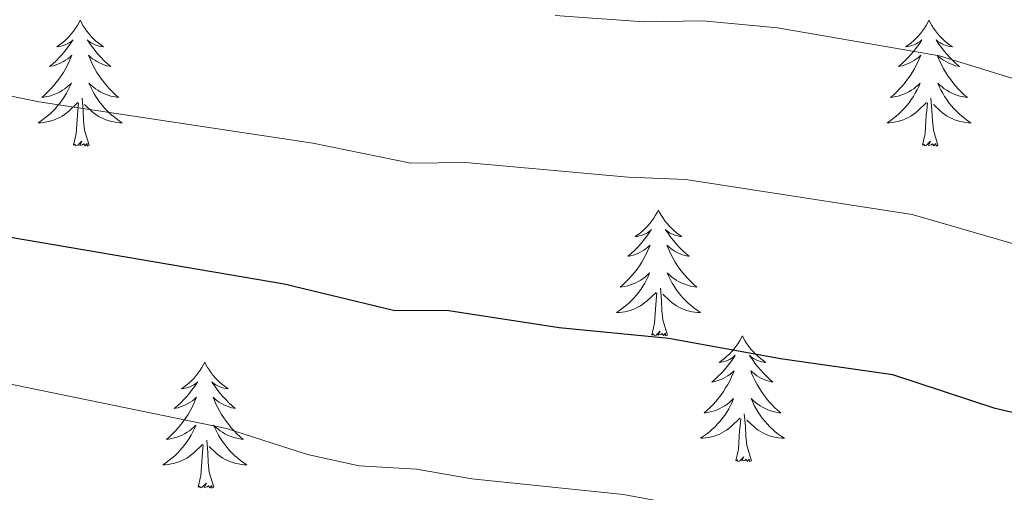
# Model space of a CAD drawing. Units: metres. Extents: x 624275 to 628783, y 699280 to 702331.
# Drawn here: x 626462 to 626555, y 701222 to 701266 of the extents above; entities that cross this region are included whole.
import ezdxf

# ---------------------------------------------------------------- set-up
doc = ezdxf.new("R2010")
doc.units = ezdxf.units.M
doc.header["$MEASUREMENT"] = 0
for name, color, linetype, lineweight in [('Carátula', 7, 'Continuous', 0), ('Elementos auxiliares', 7, 'Continuous', 0), ('Entidades rústicas y varios', 7, 'Continuous', 0), ('Relieve y altimetría', 7, 'Continuous', 0)]:
    doc.layers.add(name, color=color, linetype=linetype, lineweight=lineweight)

msp = doc.modelspace()

# ---------------------------------------------------------------- linework, layer by layer
at = {"layer": 'Carátula', "color": 7, "linetype": 'Continuous', "lineweight": 0}
msp.add_3dface([(624329.039, 699280.288), (628783.3, 699361.206), (628729.355, 702330.728), (624275.094, 702249.81)], dxfattribs=at)
at = {"layer": 'Elementos auxiliares', "color": 250, "linetype": 'Continuous', "lineweight": 0}
msp.add_3dface([(625151.45, 702003.22), (628577.54, 702065.49), (628620.16, 699752.24), (625192.94, 699689.98)], dxfattribs=at)
at = {"layer": 'Entidades rústicas y varios', "color": 92, "linetype": 'Continuous', "lineweight": 0, "flags": 128}
for points in [[(626467.268, 701266.313), (626467.157, 701266.094), (626467.002, 701265.819), (626466.834, 701265.553), (626466.652, 701265.296), (626466.458, 701265.048), (626466.251, 701264.81), (626466.032, 701264.584), (626465.802, 701264.368), (626465.562, 701264.165), (626465.311, 701263.974), (626465.051, 701263.796), (626465.25, 701263.819), (626465.453, 701263.857), (626465.652, 701263.912), (626465.847, 701263.981), (626466.036, 701264.066), (626466.217, 701264.165), (626466.391, 701264.277), (626466.596, 701264.468), (626466.555, 701264.403), (626466.325, 701264.058), (626466.082, 701263.722), (626465.826, 701263.396), (626465.558, 701263.08), (626465.278, 701262.775), (626464.986, 701262.481), (626464.683, 701262.198), (626464.37, 701261.927), (626464.494, 701261.95), (626464.74, 701262.008), (626464.982, 701262.081), (626465.218, 701262.169), (626465.449, 701262.272), (626465.672, 701262.39), (626465.888, 701262.521), (626466.095, 701262.666), (626466.292, 701262.823), (626466.479, 701262.993), (626466.391, 701262.771), (626466.235, 701262.41), (626466.064, 701262.056), (626465.879, 701261.709), (626465.679, 701261.369), (626465.467, 701261.038), (626465.24, 701260.716), (626465.001, 701260.404), (626464.75, 701260.101), (626464.486, 701259.809), (626464.211, 701259.528), (626463.924, 701259.258), (626463.627, 701259), (626463.823, 701259.025), (626464.09, 701259.072), (626464.353, 701259.135), (626464.612, 701259.214), (626464.867, 701259.308), (626465.115, 701259.416), (626465.356, 701259.539), (626465.59, 701259.677), (626465.815, 701259.827), (626466.031, 701259.991), (626466.237, 701260.167), (626466.432, 701260.355), (626466.291, 701260.028), (626466.136, 701259.707), (626465.967, 701259.393), (626465.784, 701259.088), (626465.587, 701258.791), (626465.377, 701258.503), (626465.154, 701258.225), (626464.919, 701257.957), (626464.673, 701257.699), (626464.415, 701257.454), (626464.146, 701257.22), (626463.867, 701256.998), (626463.578, 701256.789), (626463.288, 701256.598), (626463.553, 701256.607), (626463.816, 701256.632), (626464.078, 701256.673), (626464.337, 701256.73), (626464.592, 701256.802), (626464.842, 701256.889), (626465.086, 701256.992), (626465.324, 701257.108), (626465.554, 701257.239), (626465.776, 701257.384), (626465.989, 701257.542), (626466.192, 701257.712), (626467.04, 701258.511)], [(626467.268, 701266.313), (626467.379, 701266.094), (626467.534, 701265.819), (626467.702, 701265.553), (626467.884, 701265.296), (626468.078, 701265.048), (626468.285, 701264.81), (626468.504, 701264.584), (626468.734, 701264.368), (626468.974, 701264.165), (626469.225, 701263.974), (626469.485, 701263.796), (626469.286, 701263.819), (626469.083, 701263.857), (626468.884, 701263.912), (626468.689, 701263.981), (626468.5, 701264.066), (626468.319, 701264.165), (626468.145, 701264.277), (626467.94, 701264.468), (626467.981, 701264.403), (626468.211, 701264.058), (626468.454, 701263.722), (626468.71, 701263.396), (626468.978, 701263.08), (626469.258, 701262.775), (626469.55, 701262.481), (626469.853, 701262.198), (626470.166, 701261.927), (626470.042, 701261.95), (626469.796, 701262.008), (626469.554, 701262.081), (626469.318, 701262.169), (626469.087, 701262.272), (626468.864, 701262.39), (626468.648, 701262.521), (626468.441, 701262.666), (626468.244, 701262.823), (626468.057, 701262.993), (626468.145, 701262.771), (626468.301, 701262.41), (626468.472, 701262.056), (626468.657, 701261.709), (626468.857, 701261.369), (626469.069, 701261.038), (626469.296, 701260.716), (626469.535, 701260.404), (626469.786, 701260.101), (626470.05, 701259.809), (626470.325, 701259.528), (626470.612, 701259.258), (626470.909, 701259), (626470.713, 701259.025), (626470.446, 701259.072), (626470.183, 701259.135), (626469.924, 701259.214), (626469.669, 701259.308), (626469.421, 701259.416), (626469.18, 701259.539), (626468.946, 701259.677), (626468.721, 701259.827), (626468.505, 701259.991), (626468.299, 701260.167), (626468.104, 701260.355), (626468.245, 701260.028), (626468.4, 701259.707), (626468.569, 701259.393), (626468.752, 701259.088), (626468.949, 701258.791), (626469.159, 701258.503), (626469.382, 701258.225), (626469.617, 701257.957), (626469.863, 701257.699), (626470.121, 701257.454), (626470.39, 701257.22), (626470.669, 701256.998), (626470.958, 701256.789), (626471.248, 701256.598), (626470.983, 701256.607), (626470.72, 701256.632), (626470.458, 701256.673), (626470.199, 701256.73), (626469.944, 701256.802), (626469.694, 701256.889), (626469.45, 701256.992), (626469.212, 701257.108), (626468.982, 701257.239), (626468.76, 701257.384), (626468.547, 701257.542), (626468.344, 701257.712), (626467.686, 701258.332)], [(626547.773, 701266.313), (626547.662, 701266.094), (626547.507, 701265.819), (626547.339, 701265.553), (626547.157, 701265.296), (626546.963, 701265.048), (626546.756, 701264.81), (626546.537, 701264.584), (626546.307, 701264.368), (626546.067, 701264.165), (626545.816, 701263.974), (626545.556, 701263.796), (626545.755, 701263.819), (626545.958, 701263.857), (626546.157, 701263.912), (626546.352, 701263.981), (626546.541, 701264.066), (626546.722, 701264.165), (626546.896, 701264.277), (626547.101, 701264.468), (626547.06, 701264.403), (626546.83, 701264.058), (626546.587, 701263.722), (626546.331, 701263.396), (626546.063, 701263.08), (626545.783, 701262.775), (626545.491, 701262.481), (626545.188, 701262.198), (626544.875, 701261.927), (626544.999, 701261.95), (626545.245, 701262.008), (626545.487, 701262.081), (626545.723, 701262.169), (626545.954, 701262.272), (626546.177, 701262.39), (626546.393, 701262.521), (626546.6, 701262.666), (626546.797, 701262.823), (626546.984, 701262.993), (626546.896, 701262.771), (626546.74, 701262.41), (626546.569, 701262.056), (626546.384, 701261.709), (626546.184, 701261.369), (626545.972, 701261.038), (626545.745, 701260.716), (626545.506, 701260.404), (626545.255, 701260.101), (626544.991, 701259.809), (626544.716, 701259.528), (626544.429, 701259.258), (626544.132, 701259), (626544.328, 701259.025), (626544.595, 701259.072), (626544.858, 701259.135), (626545.117, 701259.214), (626545.372, 701259.308), (626545.62, 701259.416), (626545.861, 701259.539), (626546.095, 701259.677), (626546.32, 701259.827), (626546.536, 701259.991), (626546.742, 701260.167), (626546.937, 701260.355), (626546.796, 701260.028), (626546.641, 701259.707), (626546.472, 701259.393), (626546.289, 701259.088), (626546.092, 701258.791), (626545.882, 701258.503), (626545.659, 701258.225), (626545.424, 701257.957), (626545.178, 701257.699), (626544.92, 701257.454), (626544.651, 701257.22), (626544.372, 701256.998), (626544.083, 701256.789), (626543.793, 701256.598), (626544.058, 701256.607), (626544.321, 701256.632), (626544.583, 701256.673), (626544.842, 701256.73), (626545.097, 701256.802), (626545.347, 701256.889), (626545.591, 701256.992), (626545.829, 701257.108), (626546.059, 701257.239), (626546.281, 701257.384), (626546.494, 701257.542), (626546.697, 701257.712), (626547.545, 701258.511)], [(626547.773, 701266.313), (626547.884, 701266.094), (626548.039, 701265.819), (626548.207, 701265.553), (626548.389, 701265.296), (626548.583, 701265.048), (626548.79, 701264.81), (626549.009, 701264.584), (626549.239, 701264.368), (626549.479, 701264.165), (626549.73, 701263.974), (626549.99, 701263.796), (626549.791, 701263.819), (626549.588, 701263.857), (626549.389, 701263.912), (626549.194, 701263.981), (626549.005, 701264.066), (626548.824, 701264.165), (626548.65, 701264.277), (626548.445, 701264.468), (626548.486, 701264.403), (626548.716, 701264.058), (626548.959, 701263.722), (626549.215, 701263.396), (626549.483, 701263.08), (626549.763, 701262.775), (626550.055, 701262.481), (626550.358, 701262.198), (626550.671, 701261.927), (626550.547, 701261.95), (626550.301, 701262.008), (626550.059, 701262.081), (626549.823, 701262.169), (626549.592, 701262.272), (626549.369, 701262.39), (626549.153, 701262.521), (626548.946, 701262.666), (626548.749, 701262.823), (626548.562, 701262.993), (626548.65, 701262.771), (626548.806, 701262.41), (626548.977, 701262.056), (626549.162, 701261.709), (626549.362, 701261.369), (626549.574, 701261.038), (626549.801, 701260.716), (626550.04, 701260.404), (626550.291, 701260.101), (626550.555, 701259.809), (626550.83, 701259.528), (626551.117, 701259.258), (626551.414, 701259), (626551.218, 701259.025), (626550.951, 701259.072), (626550.688, 701259.135), (626550.429, 701259.214), (626550.174, 701259.308), (626549.926, 701259.416), (626549.685, 701259.539), (626549.451, 701259.677), (626549.226, 701259.827), (626549.01, 701259.991), (626548.804, 701260.167), (626548.609, 701260.355), (626548.75, 701260.028), (626548.905, 701259.707), (626549.074, 701259.393), (626549.257, 701259.088), (626549.454, 701258.791), (626549.664, 701258.503), (626549.887, 701258.225), (626550.122, 701257.957), (626550.368, 701257.699), (626550.626, 701257.454), (626550.895, 701257.22), (626551.174, 701256.998), (626551.463, 701256.789), (626551.753, 701256.598), (626551.488, 701256.607), (626551.225, 701256.632), (626550.963, 701256.673), (626550.704, 701256.73), (626550.449, 701256.802), (626550.199, 701256.889), (626549.955, 701256.992), (626549.717, 701257.108), (626549.487, 701257.239), (626549.265, 701257.384), (626549.052, 701257.542), (626548.849, 701257.712), (626548.191, 701258.332)], [(626466.649, 701254.462), (626466.894, 701255.58), (626467.007, 701257.322), (626467.055, 701257.755), (626467.118, 701258.478)], [(626468.119, 701254.462), (626467.69, 701255.902), (626467.599, 701256.806), (626467.553, 701257.755), (626467.451, 701258.919)], [(626547.154, 701254.462), (626547.399, 701255.58), (626547.512, 701257.322), (626547.56, 701257.755), (626547.623, 701258.478)], [(626548.624, 701254.462), (626548.195, 701255.902), (626548.104, 701256.806), (626548.058, 701257.755), (626547.956, 701258.919)], [(626468.119, 701254.462), (626467.945, 701254.394), (626467.926, 701254.633), (626467.736, 701254.411), (626467.615, 701254.614), (626467.494, 701254.506), (626467.224, 701254.452), (626467.42, 701254.845), (626467.035, 701254.465), (626466.847, 701254.411), (626466.806, 701254.573), (626466.649, 701254.462)], [(626548.624, 701254.462), (626548.45, 701254.394), (626548.431, 701254.633), (626548.241, 701254.411), (626548.12, 701254.614), (626547.999, 701254.506), (626547.729, 701254.452), (626547.925, 701254.845), (626547.54, 701254.465), (626547.352, 701254.411), (626547.311, 701254.573), (626547.154, 701254.462)], [(626522.115, 701248.327), (626522.004, 701248.108), (626521.849, 701247.833), (626521.681, 701247.567), (626521.499, 701247.31), (626521.305, 701247.062), (626521.098, 701246.824), (626520.879, 701246.598), (626520.649, 701246.382), (626520.409, 701246.179), (626520.158, 701245.988), (626519.898, 701245.81), (626520.097, 701245.833), (626520.3, 701245.871), (626520.499, 701245.926), (626520.694, 701245.995), (626520.883, 701246.08), (626521.064, 701246.179), (626521.238, 701246.291), (626521.443, 701246.482), (626521.402, 701246.417), (626521.172, 701246.072), (626520.929, 701245.736), (626520.673, 701245.41), (626520.405, 701245.094), (626520.125, 701244.789), (626519.833, 701244.495), (626519.53, 701244.212), (626519.217, 701243.941), (626519.341, 701243.964), (626519.587, 701244.022), (626519.829, 701244.095), (626520.065, 701244.183), (626520.296, 701244.286), (626520.519, 701244.404), (626520.735, 701244.535), (626520.942, 701244.68), (626521.139, 701244.837), (626521.326, 701245.007), (626521.238, 701244.785), (626521.082, 701244.424), (626520.911, 701244.07), (626520.726, 701243.723), (626520.526, 701243.383), (626520.314, 701243.052), (626520.087, 701242.73), (626519.848, 701242.418), (626519.597, 701242.115), (626519.333, 701241.823), (626519.058, 701241.542), (626518.771, 701241.272), (626518.474, 701241.014), (626518.67, 701241.039), (626518.937, 701241.086), (626519.2, 701241.149), (626519.459, 701241.228), (626519.714, 701241.322), (626519.962, 701241.43), (626520.203, 701241.553), (626520.437, 701241.691), (626520.662, 701241.841), (626520.878, 701242.005), (626521.084, 701242.181), (626521.279, 701242.369), (626521.138, 701242.042), (626520.983, 701241.721), (626520.814, 701241.407), (626520.631, 701241.102), (626520.434, 701240.805), (626520.224, 701240.517), (626520.001, 701240.239), (626519.766, 701239.971), (626519.52, 701239.713), (626519.262, 701239.468), (626518.993, 701239.234), (626518.714, 701239.012), (626518.425, 701238.803), (626518.135, 701238.612), (626518.4, 701238.621), (626518.663, 701238.646), (626518.925, 701238.687), (626519.184, 701238.744), (626519.439, 701238.816), (626519.689, 701238.903), (626519.933, 701239.006), (626520.171, 701239.122), (626520.401, 701239.253), (626520.623, 701239.398), (626520.836, 701239.556), (626521.039, 701239.726), (626521.887, 701240.525)], [(626522.115, 701248.327), (626522.226, 701248.108), (626522.381, 701247.833), (626522.549, 701247.567), (626522.731, 701247.31), (626522.925, 701247.062), (626523.132, 701246.824), (626523.351, 701246.598), (626523.581, 701246.382), (626523.821, 701246.179), (626524.072, 701245.988), (626524.332, 701245.81), (626524.133, 701245.833), (626523.93, 701245.871), (626523.731, 701245.926), (626523.536, 701245.995), (626523.347, 701246.08), (626523.166, 701246.179), (626522.992, 701246.291), (626522.787, 701246.482), (626522.828, 701246.417), (626523.058, 701246.072), (626523.301, 701245.736), (626523.557, 701245.41), (626523.825, 701245.094), (626524.105, 701244.789), (626524.397, 701244.495), (626524.7, 701244.212), (626525.013, 701243.941), (626524.889, 701243.964), (626524.643, 701244.022), (626524.401, 701244.095), (626524.165, 701244.183), (626523.934, 701244.286), (626523.711, 701244.404), (626523.495, 701244.535), (626523.288, 701244.68), (626523.091, 701244.837), (626522.904, 701245.007), (626522.992, 701244.785), (626523.148, 701244.424), (626523.319, 701244.07), (626523.504, 701243.723), (626523.704, 701243.383), (626523.916, 701243.052), (626524.143, 701242.73), (626524.382, 701242.418), (626524.633, 701242.115), (626524.897, 701241.823), (626525.172, 701241.542), (626525.459, 701241.272), (626525.756, 701241.014), (626525.56, 701241.039), (626525.293, 701241.086), (626525.03, 701241.149), (626524.771, 701241.228), (626524.516, 701241.322), (626524.268, 701241.43), (626524.027, 701241.553), (626523.793, 701241.691), (626523.568, 701241.841), (626523.352, 701242.005), (626523.146, 701242.181), (626522.951, 701242.369), (626523.092, 701242.042), (626523.247, 701241.721), (626523.416, 701241.407), (626523.599, 701241.102), (626523.796, 701240.805), (626524.006, 701240.517), (626524.229, 701240.239), (626524.464, 701239.971), (626524.71, 701239.713), (626524.968, 701239.468), (626525.237, 701239.234), (626525.516, 701239.012), (626525.805, 701238.803), (626526.095, 701238.612), (626525.83, 701238.621), (626525.567, 701238.646), (626525.305, 701238.687), (626525.046, 701238.744), (626524.791, 701238.816), (626524.541, 701238.903), (626524.297, 701239.006), (626524.059, 701239.122), (626523.829, 701239.253), (626523.607, 701239.398), (626523.394, 701239.556), (626523.191, 701239.726), (626522.533, 701240.346)], [(626522.966, 701236.476), (626522.537, 701237.916), (626522.446, 701238.82), (626522.4, 701239.769), (626522.298, 701240.933)], [(626521.496, 701236.476), (626521.741, 701237.594), (626521.854, 701239.336), (626521.902, 701239.769), (626521.965, 701240.492)], [(626522.966, 701236.476), (626522.792, 701236.408), (626522.773, 701236.647), (626522.583, 701236.425), (626522.462, 701236.628), (626522.341, 701236.52), (626522.071, 701236.466), (626522.267, 701236.859), (626521.882, 701236.479), (626521.694, 701236.425), (626521.653, 701236.587), (626521.496, 701236.476)], [(626530.075, 701236.408), (626529.964, 701236.189), (626529.809, 701235.914), (626529.641, 701235.648), (626529.459, 701235.391), (626529.265, 701235.143), (626529.058, 701234.905), (626528.839, 701234.679), (626528.609, 701234.463), (626528.369, 701234.26), (626528.118, 701234.069), (626527.858, 701233.891), (626528.057, 701233.914), (626528.26, 701233.952), (626528.459, 701234.007), (626528.654, 701234.076), (626528.843, 701234.161), (626529.024, 701234.26), (626529.198, 701234.372), (626529.403, 701234.563), (626529.362, 701234.498), (626529.132, 701234.153), (626528.889, 701233.817), (626528.633, 701233.491), (626528.365, 701233.175), (626528.085, 701232.87), (626527.793, 701232.576), (626527.49, 701232.293), (626527.177, 701232.022), (626527.301, 701232.045), (626527.547, 701232.103), (626527.789, 701232.176), (626528.025, 701232.264), (626528.256, 701232.367), (626528.479, 701232.485), (626528.695, 701232.616), (626528.902, 701232.761), (626529.099, 701232.918), (626529.286, 701233.088), (626529.198, 701232.866), (626529.042, 701232.505), (626528.871, 701232.151), (626528.686, 701231.804), (626528.486, 701231.464), (626528.274, 701231.133), (626528.047, 701230.811), (626527.808, 701230.499), (626527.557, 701230.196), (626527.293, 701229.904), (626527.018, 701229.623), (626526.731, 701229.353), (626526.434, 701229.095), (626526.63, 701229.12), (626526.897, 701229.167), (626527.16, 701229.23), (626527.419, 701229.309), (626527.674, 701229.403), (626527.922, 701229.511), (626528.163, 701229.634), (626528.397, 701229.772), (626528.622, 701229.922), (626528.838, 701230.086), (626529.044, 701230.262), (626529.239, 701230.45), (626529.098, 701230.123), (626528.943, 701229.802), (626528.774, 701229.488), (626528.591, 701229.183), (626528.394, 701228.886), (626528.184, 701228.598), (626527.961, 701228.32), (626527.726, 701228.052), (626527.48, 701227.794), (626527.222, 701227.549), (626526.953, 701227.315), (626526.674, 701227.093), (626526.385, 701226.884), (626526.095, 701226.693), (626526.36, 701226.702), (626526.623, 701226.727), (626526.885, 701226.768), (626527.144, 701226.825), (626527.399, 701226.897), (626527.649, 701226.984), (626527.893, 701227.087), (626528.131, 701227.203), (626528.361, 701227.334), (626528.583, 701227.479), (626528.796, 701227.637), (626528.999, 701227.807), (626529.847, 701228.606)], [(626530.075, 701236.408), (626530.186, 701236.189), (626530.341, 701235.914), (626530.509, 701235.648), (626530.691, 701235.391), (626530.885, 701235.143), (626531.092, 701234.905), (626531.311, 701234.679), (626531.541, 701234.463), (626531.781, 701234.26), (626532.032, 701234.069), (626532.292, 701233.891), (626532.093, 701233.914), (626531.89, 701233.952), (626531.691, 701234.007), (626531.496, 701234.076), (626531.307, 701234.161), (626531.126, 701234.26), (626530.952, 701234.372), (626530.747, 701234.563), (626530.788, 701234.498), (626531.018, 701234.153), (626531.261, 701233.817), (626531.517, 701233.491), (626531.785, 701233.175), (626532.065, 701232.87), (626532.357, 701232.576), (626532.66, 701232.293), (626532.973, 701232.022), (626532.849, 701232.045), (626532.603, 701232.103), (626532.361, 701232.176), (626532.125, 701232.264), (626531.894, 701232.367), (626531.671, 701232.485), (626531.455, 701232.616), (626531.248, 701232.761), (626531.051, 701232.918), (626530.864, 701233.088), (626530.952, 701232.866), (626531.108, 701232.505), (626531.279, 701232.151), (626531.464, 701231.804), (626531.664, 701231.464), (626531.876, 701231.133), (626532.103, 701230.811), (626532.342, 701230.499), (626532.593, 701230.196), (626532.857, 701229.904), (626533.132, 701229.623), (626533.419, 701229.353), (626533.716, 701229.095), (626533.52, 701229.12), (626533.253, 701229.167), (626532.99, 701229.23), (626532.731, 701229.309), (626532.476, 701229.403), (626532.228, 701229.511), (626531.987, 701229.634), (626531.753, 701229.772), (626531.528, 701229.922), (626531.312, 701230.086), (626531.106, 701230.262), (626530.911, 701230.45), (626531.052, 701230.123), (626531.207, 701229.802), (626531.376, 701229.488), (626531.559, 701229.183), (626531.756, 701228.886), (626531.966, 701228.598), (626532.189, 701228.32), (626532.424, 701228.052), (626532.67, 701227.794), (626532.928, 701227.549), (626533.197, 701227.315), (626533.476, 701227.093), (626533.765, 701226.884), (626534.055, 701226.693), (626533.79, 701226.702), (626533.527, 701226.727), (626533.265, 701226.768), (626533.006, 701226.825), (626532.751, 701226.897), (626532.501, 701226.984), (626532.257, 701227.087), (626532.019, 701227.203), (626531.789, 701227.334), (626531.567, 701227.479), (626531.354, 701227.637), (626531.151, 701227.807), (626530.493, 701228.427)], [(626479.085, 701233.9), (626478.974, 701233.681), (626478.819, 701233.406), (626478.651, 701233.14), (626478.469, 701232.883), (626478.275, 701232.635), (626478.068, 701232.397), (626477.849, 701232.171), (626477.619, 701231.955), (626477.379, 701231.752), (626477.128, 701231.561), (626476.868, 701231.383), (626477.067, 701231.406), (626477.27, 701231.444), (626477.469, 701231.499), (626477.664, 701231.568), (626477.853, 701231.653), (626478.034, 701231.752), (626478.208, 701231.864), (626478.413, 701232.055), (626478.372, 701231.99), (626478.142, 701231.645), (626477.899, 701231.309), (626477.643, 701230.983), (626477.375, 701230.667), (626477.095, 701230.362), (626476.803, 701230.068), (626476.5, 701229.785), (626476.187, 701229.514), (626476.311, 701229.537), (626476.557, 701229.595), (626476.799, 701229.668), (626477.035, 701229.756), (626477.266, 701229.859), (626477.489, 701229.977), (626477.705, 701230.108), (626477.912, 701230.253), (626478.109, 701230.41), (626478.296, 701230.58), (626478.208, 701230.358), (626478.052, 701229.997), (626477.881, 701229.643), (626477.696, 701229.296), (626477.496, 701228.956), (626477.284, 701228.625), (626477.057, 701228.303), (626476.818, 701227.991), (626476.567, 701227.688), (626476.303, 701227.396), (626476.028, 701227.115), (626475.741, 701226.845), (626475.444, 701226.587), (626475.64, 701226.612), (626475.907, 701226.659), (626476.17, 701226.722), (626476.429, 701226.801), (626476.684, 701226.895), (626476.932, 701227.003), (626477.173, 701227.126), (626477.407, 701227.264), (626477.632, 701227.414), (626477.848, 701227.578), (626478.054, 701227.754), (626478.249, 701227.942), (626478.108, 701227.615), (626477.953, 701227.294), (626477.784, 701226.98), (626477.601, 701226.675), (626477.404, 701226.378), (626477.194, 701226.09), (626476.971, 701225.812), (626476.736, 701225.544), (626476.49, 701225.286), (626476.232, 701225.041), (626475.963, 701224.807), (626475.684, 701224.585), (626475.395, 701224.376), (626475.105, 701224.185), (626475.37, 701224.194), (626475.633, 701224.219), (626475.895, 701224.26), (626476.154, 701224.317), (626476.409, 701224.389), (626476.659, 701224.476), (626476.903, 701224.579), (626477.141, 701224.695), (626477.371, 701224.826), (626477.593, 701224.971), (626477.806, 701225.129), (626478.009, 701225.299), (626478.857, 701226.098)], [(626479.085, 701233.9), (626479.196, 701233.681), (626479.351, 701233.406), (626479.519, 701233.14), (626479.701, 701232.883), (626479.895, 701232.635), (626480.102, 701232.397), (626480.321, 701232.171), (626480.551, 701231.955), (626480.791, 701231.752), (626481.042, 701231.561), (626481.302, 701231.383), (626481.103, 701231.406), (626480.9, 701231.444), (626480.701, 701231.499), (626480.506, 701231.568), (626480.317, 701231.653), (626480.136, 701231.752), (626479.962, 701231.864), (626479.757, 701232.055), (626479.798, 701231.99), (626480.028, 701231.645), (626480.271, 701231.309), (626480.527, 701230.983), (626480.795, 701230.667), (626481.075, 701230.362), (626481.367, 701230.068), (626481.67, 701229.785), (626481.983, 701229.514), (626481.859, 701229.537), (626481.613, 701229.595), (626481.371, 701229.668), (626481.135, 701229.756), (626480.904, 701229.859), (626480.681, 701229.977), (626480.465, 701230.108), (626480.258, 701230.253), (626480.061, 701230.41), (626479.874, 701230.58), (626479.962, 701230.358), (626480.118, 701229.997), (626480.289, 701229.643), (626480.474, 701229.296), (626480.674, 701228.956), (626480.886, 701228.625), (626481.113, 701228.303), (626481.352, 701227.991), (626481.603, 701227.688), (626481.867, 701227.396), (626482.142, 701227.115), (626482.429, 701226.845), (626482.726, 701226.587), (626482.53, 701226.612), (626482.263, 701226.659), (626482, 701226.722), (626481.741, 701226.801), (626481.486, 701226.895), (626481.238, 701227.003), (626480.997, 701227.126), (626480.763, 701227.264), (626480.538, 701227.414), (626480.322, 701227.578), (626480.116, 701227.754), (626479.921, 701227.942), (626480.062, 701227.615), (626480.217, 701227.294), (626480.386, 701226.98), (626480.569, 701226.675), (626480.766, 701226.378), (626480.976, 701226.09), (626481.199, 701225.812), (626481.434, 701225.544), (626481.68, 701225.286), (626481.938, 701225.041), (626482.207, 701224.807), (626482.486, 701224.585), (626482.775, 701224.376), (626483.065, 701224.185), (626482.8, 701224.194), (626482.537, 701224.219), (626482.275, 701224.26), (626482.016, 701224.317), (626481.761, 701224.389), (626481.511, 701224.476), (626481.267, 701224.579), (626481.029, 701224.695), (626480.799, 701224.826), (626480.577, 701224.971), (626480.364, 701225.129), (626480.161, 701225.299), (626479.503, 701225.919)], [(626529.456, 701224.557), (626529.701, 701225.675), (626529.814, 701227.417), (626529.862, 701227.85), (626529.925, 701228.573)], [(626530.926, 701224.557), (626530.497, 701225.997), (626530.406, 701226.901), (626530.36, 701227.85), (626530.258, 701229.014)], [(626478.466, 701222.049), (626478.711, 701223.167), (626478.824, 701224.909), (626478.872, 701225.342), (626478.935, 701226.065)], [(626479.936, 701222.049), (626479.507, 701223.489), (626479.416, 701224.393), (626479.37, 701225.342), (626479.268, 701226.506)], [(626530.926, 701224.557), (626530.752, 701224.489), (626530.733, 701224.728), (626530.543, 701224.506), (626530.422, 701224.709), (626530.301, 701224.601), (626530.031, 701224.547), (626530.227, 701224.94), (626529.842, 701224.56), (626529.654, 701224.506), (626529.613, 701224.668), (626529.456, 701224.557)], [(626479.936, 701222.049), (626479.762, 701221.981), (626479.743, 701222.22), (626479.553, 701221.998), (626479.432, 701222.201), (626479.311, 701222.093), (626479.041, 701222.039), (626479.237, 701222.432), (626478.852, 701222.052), (626478.664, 701221.998), (626478.623, 701222.16), (626478.466, 701222.049)]]:
    msp.add_lwpolyline(points, dxfattribs=at)
at = {"layer": 'Relieve y altimetría', "color": 30, "linetype": 'Continuous', "lineweight": 0, "flags": 128}
for points, elevation in [([(626693.139, 701237.585), (626667.794, 701244.432), (626662.557, 701245.47), (626651.84, 701246.97), (626642.28, 701250.055), (626631.133, 701252.749), (626622.931, 701254.802), (626613.007, 701256.066), (626603.818, 701258.148), (626589.535, 701258.828), (626584.542, 701258.442), (626577.29, 701257.015), (626572.334, 701256.408), (626558.193, 701260.025), (626548.772, 701262.95), (626533.411, 701265.601), (626526.338, 701266.264), (626520.774, 701266.174), (626512.326, 701266.78)], 515), ([(626567.368, 701241.762), (626546.184, 701247.905), (626524.726, 701251.21), (626519.231, 701251.428), (626503.799, 701252.822), (626498.625, 701252.775), (626489.333, 701254.675), (626463.337, 701258.583), (626440.905, 701263.233), (626413.045, 701264.766), (626395.561, 701264.324), (626382.518, 701262.553), (626377.537, 701262.232)], 520), ([(626400.763, 701234.941), (626405.754, 701235.227), (626414.845, 701235.62), (626440.582, 701235.465), (626445.72, 701234.904), (626481.156, 701227.618), (626488.838, 701225.149), (626493.725, 701224.091), (626499.153, 701223.771), (626504.429, 701222.851), (626518.796, 701221.354), (626530.316, 701219.208), (626544.054, 701217.68), (626552.325, 701215.257), (626558.905, 701214.369)], 530)]:
    msp.add_lwpolyline(points, dxfattribs=dict(at, elevation=elevation))
at = {"layer": 'Relieve y altimetría', "color": 30, "linetype": 'Continuous', "lineweight": 30, "elevation": 525, "flags": 128}
msp.add_lwpolyline([(626569.277, 701225.934), (626554.05, 701229.509), (626544.352, 701232.717), (626533.686, 701234.213), (626523.114, 701236.157), (626512.713, 701237.165), (626502.221, 701238.768), (626496.999, 701238.821), (626486.629, 701241.307), (626460.864, 701245.689), (626450.516, 701248.053), (626440.506, 701249.794), (626419.034, 701250.302), (626414.048, 701250.675), (626403.437, 701250.577), (626398.448, 701250.251)], dxfattribs=at)

doc.saveas('drawing.dxf')
